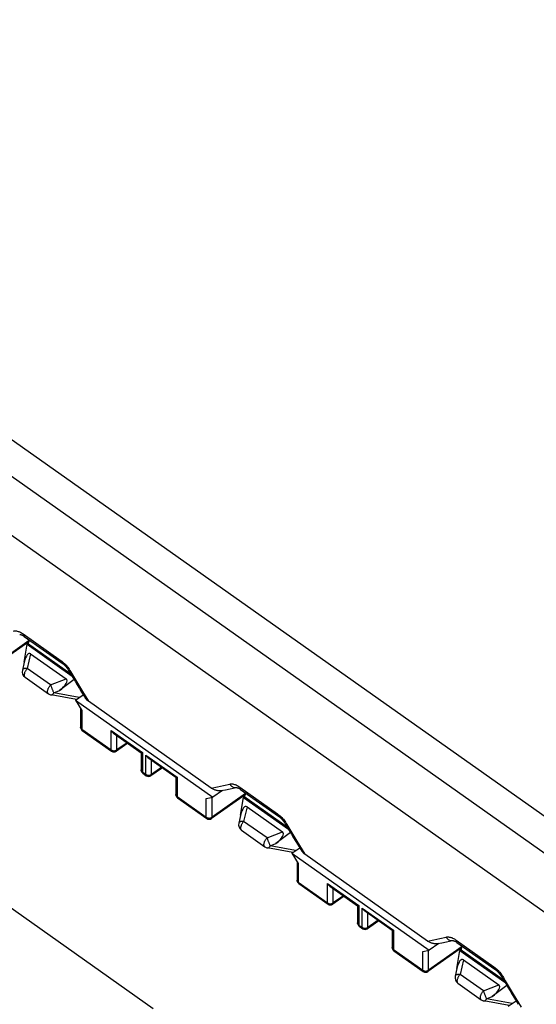
# Model space of a CAD drawing. Units: millimetres. Extents: x -75 to 76, y -100 to 101.
# Drawn here: x -24 to 14, y 28 to 100 of the extents above; entities that cross this region are included whole.
import ezdxf

# ---------------------------------------------------------------- set-up
doc = ezdxf.new("R2010")
doc.units = ezdxf.units.MM
doc.header["$LTSCALE"] = 16.335
doc.layers.get('0').update_dxf_attribs({"linetype": 'CONTINUOUS'})
for name, color, linetype in [('ASSI', 7, 'CONTINUOUS'), ('DRAFT', 7, 'CONTINUOUS'), ('RACCORDO', 7, 'CONTINUOUS')]:
    doc.layers.add(name, color=color, linetype=linetype)

msp = doc.modelspace()

# ---------------------------------------------------------------- linework, layer by layer
at = {"color": 7, "linetype": 'CONTINUOUS'}
for p, q in [((-23.313, 54.099), (-23.339, 54.017)), ((-23.339, 54.017), (-20.032, 51.678)), ((-23.313, 54.099), (-20.133, 51.85)), ((-7.403, 42.849), (-7.429, 42.767)), ((-7.429, 42.767), (-4.122, 40.428)), ((-7.403, 42.849), (-4.224, 40.6)), ((8.507, 31.599), (8.481, 31.517)), ((8.481, 31.517), (11.788, 29.178)), ((8.507, 31.599), (11.686, 29.35))]:
    msp.add_line(p, q, dxfattribs=at)
at = {"layer": 'ASSI', "color": 7, "linetype": 'CONTINUOUS'}
for p, q in [((-23.49, 51.599), (-21.773, 50.384)), ((-7.581, 40.349), (-5.863, 39.134)), ((8.329, 29.099), (10.047, 27.884))]:
    msp.add_line(p, q, dxfattribs=at)
at = {"layer": 'DRAFT', "color": 7, "linetype": 'CONTINUOUS'}
for p, q in [((64.773, 5.94), (-68.164, 99.94)), ((-23.258, 54.06), (-23.173, 54.328)), ((-19.786, 49.905), (-9.697, 42.771)), ((-7.348, 42.81), (-7.263, 43.078)), ((-3.876, 38.655), (6.213, 31.521)), ((-25.737, 35.492), (-14.07, 27.242)), ((8.562, 31.56), (8.647, 31.828))]:
    msp.add_line(p, q, dxfattribs=at)
at = {"layer": 'RACCORDO', "color": 250, "linetype": 'CONTINUOUS'}
for p, q in [((53.351, 11.317), (-60.423, 91.767)), ((51.125, 8.556), (-62.366, 88.806)), ((-23.62, 54.776), (-20.843, 52.813)), ((-23.185, 54.288), (-25.649, 52.555)), ((-23.079, 53.321), (-23.331, 52.245)), ((-21.613, 51.031), (-23.331, 52.245)), ((-21.613, 51.031), (-20.476, 51.481)), ((-20.195, 52.104), (-20.147, 52.025)), ((-20.147, 52.025), (-19.859, 51.534)), ((-19.859, 51.534), (-19.568, 51.044)), ((-19.568, 51.044), (-19.275, 50.557)), ((-21.575, 50.301), (-21.575, 50.301)), ((-21.376, 50.447), (-20.96, 50.612)), ((-19.506, 50.1), (-21.376, 50.447)), ((-19.275, 50.557), (-18.829, 49.828)), ((-19.319, 49.155), (-19.319, 47.779)), ((-19.319, 47.779), (-17.163, 46.254)), ((-17.163, 46.254), (-17.163, 47.678)), ((-17.163, 47.678), (-14.866, 46.054)), ((-16.739, 46.253), (-16.739, 47.311)), ((-15.984, 46.777), (-16.739, 46.253)), ((-16.967, 46.192), (-16.936, 46.192)), ((-16.78, 46.157), (-16.78, 46.158)), ((-16.763, 46.239), (-16.739, 46.253)), ((-14.866, 46.054), (-14.866, 44.63)), ((-14.617, 44.454), (-14.617, 45.878)), ((-14.617, 45.878), (-12.32, 44.254)), ((-14.194, 44.453), (-14.194, 45.511)), ((-13.439, 44.977), (-14.194, 44.453)), ((-14.866, 44.63), (-14.617, 44.454)), ((-14.421, 44.392), (-14.39, 44.392)), ((-14.234, 44.357), (-14.234, 44.358)), ((-14.217, 44.439), (-14.194, 44.453)), ((-12.32, 44.254), (-12.32, 42.83)), ((-9.805, 43.447), (-9.354, 43.541)), ((-9.354, 43.541), (-8.897, 43.64)), ((-8.897, 43.64), (-8.433, 43.742)), ((-7.71, 43.526), (-4.933, 41.563)), ((-12.32, 42.83), (-10.164, 41.305)), ((-7.275, 43.038), (-9.739, 41.305)), ((-9.739, 41.305), (-9.739, 42.763)), ((-10.164, 41.305), (-10.164, 42.681)), ((-7.169, 42.071), (-7.421, 40.995)), ((-9.762, 41.29), (-9.739, 41.305)), ((-10.125, 41.21), (-10.125, 41.21)), ((-9.967, 41.243), (-9.935, 41.243)), ((-5.703, 39.781), (-7.421, 40.995)), ((-4.285, 40.854), (-4.237, 40.775)), ((-5.703, 39.781), (-4.566, 40.231)), ((-3.804, 40.039), (-3.512, 39.55)), ((-5.466, 39.197), (-5.05, 39.362)), ((-3.597, 38.85), (-5.466, 39.197)), ((-3.512, 39.55), (-2.919, 38.578)), ((-5.666, 39.051), (-5.665, 39.051)), ((-3.41, 37.905), (-3.41, 36.529)), ((-3.41, 36.529), (-1.253, 35.004)), ((-1.253, 35.004), (-1.253, 36.428)), ((-1.253, 36.428), (1.044, 34.804)), ((-0.829, 35.003), (-0.829, 36.061)), ((-0.074, 35.527), (-0.829, 35.003)), ((-1.057, 34.942), (-1.026, 34.942)), ((-0.87, 34.907), (-0.87, 34.908)), ((-0.853, 34.989), (-0.829, 35.003)), ((1.044, 34.804), (1.044, 33.38)), ((1.293, 33.204), (1.293, 34.628)), ((1.293, 34.628), (3.589, 33.004)), ((1.716, 33.203), (1.716, 34.261)), ((1.044, 33.38), (1.293, 33.204)), ((2.471, 33.727), (1.716, 33.203)), ((1.489, 33.142), (1.52, 33.142)), ((1.676, 33.107), (1.676, 33.108)), ((1.693, 33.189), (1.716, 33.203)), ((3.589, 33.004), (3.589, 31.58)), ((6.104, 32.197), (6.556, 32.291)), ((6.556, 32.291), (7.013, 32.39)), ((7.013, 32.39), (7.477, 32.492)), ((8.2, 32.276), (10.977, 30.313)), ((3.589, 31.58), (5.746, 30.055)), ((5.746, 30.055), (5.746, 31.431)), ((8.635, 31.788), (6.171, 30.055)), ((6.171, 30.055), (6.171, 31.513)), ((8.741, 30.821), (8.489, 29.745)), ((5.785, 29.96), (5.785, 29.96)), ((5.943, 29.993), (5.975, 29.993)), ((6.148, 30.04), (6.171, 30.055)), ((10.207, 28.531), (8.489, 29.745)), ((10.207, 28.531), (11.344, 28.981)), ((11.625, 29.604), (11.673, 29.525)), ((12.106, 28.789), (12.398, 28.3)), ((12.398, 28.3), (12.991, 27.328)), ((10.244, 27.801), (10.244, 27.801)), ((10.444, 27.947), (10.86, 28.112)), ((12.313, 27.6), (10.444, 27.947))]:
    msp.add_line(p, q, dxfattribs=at)
at = {"layer": 'RACCORDO', "color": 7, "linetype": 'CONTINUOUS'}
for p, q in [((-23.886, 54.737), (-23.884, 54.738)), ((-23.213, 54.201), (-25.689, 52.459)), ((-23.561, 52.694), (-23.339, 54.017)), ((-23.079, 53.321), (-20.476, 51.481)), ((-23.555, 52.693), (-23.689, 52.121)), ((-23.491, 51.599), (-23.49, 51.599)), ((-19.887, 51.435), (-20.96, 50.612)), ((-20.225, 52.006), (-19.973, 51.58)), ((-19.714, 49.955), (-21.575, 50.301)), ((-19.786, 49.905), (-19.207, 50.31)), ((-19.786, 49.905), (-19.319, 49.155)), ((-19.407, 49.296), (-19.407, 47.929)), ((-9.805, 43.447), (-18.829, 49.828)), ((-19.281, 47.684), (-17.124, 46.159)), ((-17.001, 47.496), (-14.95, 46.046)), ((-15.936, 46.743), (-16.78, 46.157)), ((-14.954, 46.046), (-14.954, 44.78)), ((-14.456, 45.696), (-12.404, 44.246)), ((-13.39, 44.943), (-14.234, 44.357)), ((-14.827, 44.535), (-14.578, 44.359)), ((-12.408, 44.246), (-12.408, 42.98)), ((-8.422, 43.394), (-7.976, 43.487)), ((-7.976, 43.487), (-7.974, 43.488)), ((-12.282, 42.735), (-10.125, 41.21)), ((-10.164, 42.681), (-9.697, 42.771)), ((-7.303, 42.951), (-9.779, 41.209)), ((-8.986, 43.279), (-9.697, 42.771)), ((-9.082, 43.26), (-8.759, 43.325)), ((-8.759, 43.325), (-8.422, 43.394)), ((-7.651, 41.444), (-7.429, 42.767)), ((-7.169, 42.071), (-4.566, 40.231)), ((-7.645, 41.443), (-7.779, 40.871)), ((-4.315, 40.756), (-4.063, 40.33)), ((-7.581, 40.349), (-7.581, 40.349)), ((-3.977, 40.185), (-5.05, 39.362)), ((-3.804, 38.705), (-5.666, 39.051)), ((-3.876, 38.655), (-3.297, 39.06)), ((-3.876, 38.655), (-3.41, 37.905)), ((6.104, 32.197), (-2.919, 38.578)), ((-3.497, 38.046), (-3.497, 36.679)), ((-3.371, 36.434), (-1.214, 34.909)), ((-1.092, 36.246), (0.96, 34.796)), ((-0.026, 35.493), (-0.87, 34.907)), ((0.956, 34.796), (0.956, 33.53)), ((1.454, 34.446), (3.506, 32.996)), ((2.52, 33.693), (1.676, 33.107)), ((1.083, 33.285), (1.332, 33.109)), ((3.502, 32.996), (3.502, 31.73)), ((6.924, 32.029), (6.213, 31.521)), ((6.828, 32.01), (7.151, 32.075)), ((7.151, 32.075), (7.488, 32.144)), ((7.488, 32.144), (7.934, 32.237)), ((7.934, 32.237), (7.936, 32.238)), ((3.628, 31.485), (5.785, 29.96)), ((5.746, 31.431), (6.213, 31.521)), ((8.607, 31.701), (6.131, 29.959)), ((8.259, 30.194), (8.481, 31.517)), ((8.741, 30.821), (11.344, 28.981)), ((8.265, 30.193), (8.131, 29.621)), ((8.329, 29.099), (8.329, 29.099)), ((11.595, 29.506), (11.847, 29.08)), ((11.932, 28.935), (10.86, 28.112)), ((12.106, 27.455), (10.244, 27.801)), ((12.034, 27.405), (12.613, 27.81))]:
    msp.add_line(p, q, dxfattribs=at)
at = {"layer": 'RACCORDO', "color": 250, "linetype": 'CONTINUOUS'}
for points in [[(-24.343, 54.992), (-24.293, 55.001), (-24.24, 55.005), (-24.185, 55.004), (-24.127, 54.998), (-24.067, 54.987), (-24.005, 54.971), (-23.942, 54.95), (-23.877, 54.924), (-23.813, 54.893), (-23.749, 54.859), (-23.684, 54.82), (-23.62, 54.776)], [(-23.62, 54.776), (-23.62, 54.744), (-23.618, 54.714), (-23.612, 54.686), (-23.604, 54.661), (-23.593, 54.639), (-23.579, 54.62), (-23.563, 54.604), (-23.556, 54.598)], [(-23.331, 52.245), (-23.364, 52.247), (-23.396, 52.247), (-23.426, 52.246), (-23.454, 52.244), (-23.481, 52.242), (-23.505, 52.238), (-23.528, 52.234), (-23.549, 52.228), (-23.569, 52.222), (-23.588, 52.216), (-23.605, 52.208), (-23.621, 52.2), (-23.636, 52.191), (-23.649, 52.181), (-23.66, 52.17), (-23.67, 52.159), (-23.679, 52.146), (-23.685, 52.132), (-23.689, 52.121)], [(-23.331, 52.245), (-23.361, 52.21), (-23.39, 52.173), (-23.417, 52.135), (-23.443, 52.095), (-23.466, 52.055), (-23.487, 52.015), (-23.505, 51.974), (-23.521, 51.933), (-23.534, 51.894), (-23.544, 51.855), (-23.551, 51.818), (-23.555, 51.782), (-23.555, 51.748), (-23.553, 51.717), (-23.547, 51.688), (-23.539, 51.662), (-23.527, 51.639), (-23.513, 51.619), (-23.496, 51.602), (-23.491, 51.599)], [(-20.843, 52.813), (-20.843, 52.78), (-20.841, 52.75), (-20.835, 52.723), (-20.827, 52.698), (-20.816, 52.676), (-20.802, 52.656), (-20.786, 52.64), (-20.779, 52.635)], [(-20.843, 52.813), (-20.78, 52.766), (-20.717, 52.716), (-20.655, 52.661)], [(-20.655, 52.661), (-20.592, 52.602), (-20.53, 52.539), (-20.469, 52.473), (-20.41, 52.403), (-20.352, 52.331), (-20.297, 52.256), (-20.244, 52.181), (-20.195, 52.104)], [(-20.147, 52.025), (-20.168, 52.017), (-20.186, 52.011), (-20.2, 52.006), (-20.212, 52.004), (-20.22, 52.004), (-20.224, 52.005), (-20.225, 52.006)], [(-21.773, 50.384), (-21.778, 50.388), (-21.795, 50.404), (-21.81, 50.424), (-21.821, 50.447), (-21.83, 50.473), (-21.835, 50.502), (-21.838, 50.534), (-21.837, 50.567), (-21.833, 50.603), (-21.826, 50.64), (-21.816, 50.679), (-21.803, 50.719), (-21.788, 50.759), (-21.769, 50.8), (-21.748, 50.841), (-21.725, 50.881), (-21.7, 50.92), (-21.672, 50.959), (-21.643, 50.995), (-21.613, 51.031)], [(-21.613, 51.031), (-21.6, 50.993), (-21.586, 50.954), (-21.571, 50.913), (-21.556, 50.872), (-21.54, 50.829), (-21.523, 50.787), (-21.506, 50.744), (-21.489, 50.702), (-21.472, 50.661), (-21.455, 50.621), (-21.438, 50.582), (-21.422, 50.545), (-21.406, 50.51), (-21.39, 50.477), (-21.376, 50.447)], [(-21.575, 50.301), (-21.573, 50.3), (-21.561, 50.299), (-21.548, 50.3), (-21.535, 50.302), (-21.522, 50.305), (-21.508, 50.311), (-21.495, 50.317), (-21.481, 50.326), (-21.467, 50.336), (-21.452, 50.349), (-21.438, 50.363), (-21.423, 50.38), (-21.407, 50.4), (-21.392, 50.422), (-21.376, 50.447)], [(-19.319, 47.779), (-19.341, 47.796), (-19.359, 47.814), (-19.375, 47.833), (-19.388, 47.853), (-19.397, 47.875), (-19.404, 47.896), (-19.407, 47.919), (-19.407, 47.929)], [(-19.319, 47.779), (-19.318, 47.758), (-19.315, 47.738), (-19.309, 47.721), (-19.301, 47.706), (-19.291, 47.693), (-19.281, 47.684)], [(-17.124, 46.159), (-17.135, 46.168), (-17.145, 46.181), (-17.153, 46.196), (-17.158, 46.213), (-17.162, 46.233), (-17.163, 46.254)], [(-17.163, 46.254), (-17.14, 46.239), (-17.114, 46.226), (-17.087, 46.215), (-17.058, 46.206)], [(-17.058, 46.206), (-17.029, 46.199), (-16.998, 46.194), (-16.967, 46.192)], [(-16.936, 46.192), (-16.904, 46.194), (-16.874, 46.199), (-16.844, 46.206), (-16.815, 46.215), (-16.788, 46.226), (-16.763, 46.239)], [(-16.78, 46.158), (-16.768, 46.167), (-16.758, 46.18), (-16.75, 46.195), (-16.744, 46.213), (-16.741, 46.232), (-16.739, 46.253)], [(-14.866, 44.63), (-14.887, 44.646), (-14.906, 44.664), (-14.921, 44.684), (-14.934, 44.704), (-14.944, 44.725), (-14.95, 44.747), (-14.953, 44.769), (-14.954, 44.78)], [(-14.866, 44.63), (-14.865, 44.609), (-14.861, 44.589), (-14.856, 44.572), (-14.848, 44.557), (-14.838, 44.544), (-14.827, 44.535)], [(-14.578, 44.359), (-14.589, 44.368), (-14.599, 44.381), (-14.607, 44.396), (-14.613, 44.413), (-14.616, 44.433), (-14.617, 44.454)], [(-14.617, 44.454), (-14.594, 44.439), (-14.569, 44.426), (-14.541, 44.415), (-14.513, 44.406)], [(-14.513, 44.406), (-14.483, 44.399), (-14.452, 44.394), (-14.421, 44.392)], [(-14.39, 44.392), (-14.359, 44.394), (-14.328, 44.399), (-14.298, 44.406), (-14.27, 44.415), (-14.242, 44.426), (-14.217, 44.439)], [(-14.234, 44.358), (-14.223, 44.367), (-14.212, 44.38), (-14.204, 44.395), (-14.199, 44.413), (-14.195, 44.432), (-14.194, 44.453)], [(-8.433, 43.742), (-8.383, 43.751), (-8.33, 43.755), (-8.275, 43.754), (-8.217, 43.748), (-8.157, 43.737), (-8.095, 43.721), (-8.032, 43.7), (-7.967, 43.674), (-7.903, 43.643), (-7.839, 43.609), (-7.774, 43.57), (-7.71, 43.526)], [(-8.433, 43.742), (-8.412, 43.704), (-8.388, 43.668), (-8.361, 43.635), (-8.332, 43.604), (-8.302, 43.576), (-8.269, 43.552), (-8.235, 43.53), (-8.2, 43.513), (-8.163, 43.499), (-8.126, 43.489), (-8.089, 43.482), (-8.052, 43.48), (-8.015, 43.481), (-7.976, 43.487)], [(-7.71, 43.526), (-7.71, 43.494), (-7.708, 43.464), (-7.702, 43.436), (-7.694, 43.411), (-7.683, 43.389), (-7.669, 43.37), (-7.653, 43.354), (-7.646, 43.348)], [(-12.32, 42.83), (-12.341, 42.846), (-12.36, 42.864), (-12.376, 42.884), (-12.388, 42.904), (-12.398, 42.925), (-12.405, 42.947), (-12.408, 42.969), (-12.408, 42.98)], [(-12.32, 42.83), (-12.319, 42.809), (-12.316, 42.789), (-12.31, 42.772), (-12.302, 42.757), (-12.292, 42.744), (-12.282, 42.735)], [(-10.125, 41.21), (-10.136, 41.219), (-10.146, 41.232), (-10.153, 41.247), (-10.159, 41.264), (-10.163, 41.284), (-10.164, 41.305)], [(-10.164, 41.305), (-10.14, 41.29), (-10.115, 41.277), (-10.088, 41.266), (-10.059, 41.257)], [(-9.935, 41.243), (-9.904, 41.245), (-9.873, 41.25), (-9.843, 41.257), (-9.815, 41.266), (-9.787, 41.277), (-9.762, 41.29)], [(-9.779, 41.209), (-9.768, 41.219), (-9.758, 41.232), (-9.75, 41.247), (-9.744, 41.265), (-9.74, 41.284), (-9.739, 41.305)], [(-4.933, 41.563), (-4.934, 41.53), (-4.931, 41.5), (-4.925, 41.473), (-4.917, 41.448), (-4.906, 41.426), (-4.892, 41.406), (-4.876, 41.39), (-4.869, 41.385)], [(-4.933, 41.563), (-4.87, 41.516), (-4.807, 41.466), (-4.745, 41.411)], [(-4.745, 41.411), (-4.682, 41.352), (-4.62, 41.289), (-4.56, 41.223), (-4.5, 41.153), (-4.442, 41.081), (-4.387, 41.006), (-4.335, 40.931), (-4.285, 40.854)], [(-10.059, 41.257), (-10.029, 41.25), (-9.998, 41.245), (-9.967, 41.243)], [(-7.421, 40.995), (-7.454, 40.997), (-7.486, 40.997), (-7.516, 40.996), (-7.544, 40.994), (-7.571, 40.992), (-7.595, 40.988), (-7.618, 40.984), (-7.639, 40.978), (-7.659, 40.972), (-7.678, 40.966), (-7.695, 40.958), (-7.711, 40.95), (-7.726, 40.941), (-7.739, 40.931), (-7.751, 40.92), (-7.761, 40.909), (-7.769, 40.896), (-7.775, 40.882), (-7.779, 40.871)], [(-7.421, 40.995), (-7.451, 40.96), (-7.48, 40.923), (-7.507, 40.885), (-7.533, 40.845), (-7.556, 40.805), (-7.577, 40.765), (-7.595, 40.724), (-7.611, 40.683), (-7.624, 40.644), (-7.634, 40.605), (-7.641, 40.568), (-7.645, 40.532), (-7.645, 40.498), (-7.643, 40.467), (-7.637, 40.438), (-7.629, 40.412), (-7.617, 40.389), (-7.603, 40.369), (-7.586, 40.352), (-7.581, 40.349)], [(-4.237, 40.775), (-4.258, 40.767), (-4.276, 40.761), (-4.29, 40.756), (-4.302, 40.754), (-4.31, 40.754), (-4.314, 40.755), (-4.315, 40.756)], [(-4.237, 40.775), (-4.094, 40.529), (-3.804, 40.039)], [(-5.863, 39.134), (-5.868, 39.138), (-5.885, 39.154), (-5.9, 39.174), (-5.911, 39.197), (-5.92, 39.223), (-5.925, 39.252), (-5.928, 39.284), (-5.927, 39.317), (-5.923, 39.353), (-5.916, 39.39), (-5.906, 39.429), (-5.893, 39.469), (-5.878, 39.509), (-5.859, 39.55), (-5.838, 39.591), (-5.815, 39.631), (-5.79, 39.67), (-5.763, 39.709), (-5.734, 39.745), (-5.703, 39.781)], [(-5.703, 39.781), (-5.69, 39.743), (-5.676, 39.704), (-5.661, 39.663), (-5.646, 39.622), (-5.63, 39.579), (-5.613, 39.537), (-5.596, 39.494), (-5.579, 39.452), (-5.562, 39.411), (-5.545, 39.371), (-5.528, 39.332), (-5.512, 39.295), (-5.496, 39.26), (-5.481, 39.227), (-5.466, 39.197)], [(-5.665, 39.051), (-5.663, 39.05), (-5.651, 39.049), (-5.638, 39.05), (-5.625, 39.052), (-5.612, 39.055), (-5.598, 39.061), (-5.585, 39.067), (-5.571, 39.076), (-5.557, 39.086), (-5.543, 39.099), (-5.528, 39.113), (-5.513, 39.13), (-5.498, 39.15), (-5.482, 39.172), (-5.466, 39.197)], [(-3.41, 36.529), (-3.431, 36.546), (-3.449, 36.564), (-3.465, 36.583), (-3.478, 36.603), (-3.487, 36.625), (-3.494, 36.646), (-3.497, 36.669), (-3.497, 36.679)], [(-3.41, 36.529), (-3.408, 36.508), (-3.405, 36.488), (-3.399, 36.471), (-3.391, 36.456), (-3.381, 36.443), (-3.371, 36.434)], [(-1.214, 34.909), (-1.225, 34.918), (-1.235, 34.931), (-1.243, 34.946), (-1.248, 34.963), (-1.252, 34.983), (-1.253, 35.004)], [(-1.253, 35.004), (-1.23, 34.989), (-1.204, 34.976), (-1.177, 34.965), (-1.149, 34.956)], [(-1.149, 34.956), (-1.119, 34.949), (-1.088, 34.944), (-1.057, 34.942)], [(-1.026, 34.942), (-0.994, 34.944), (-0.964, 34.949), (-0.934, 34.956), (-0.905, 34.965), (-0.878, 34.976), (-0.853, 34.989)], [(-0.87, 34.908), (-0.858, 34.917), (-0.848, 34.93), (-0.84, 34.945), (-0.834, 34.963), (-0.831, 34.982), (-0.829, 35.003)], [(1.044, 33.38), (1.023, 33.396), (1.004, 33.414), (0.989, 33.434), (0.976, 33.454), (0.966, 33.475), (0.96, 33.497), (0.956, 33.519), (0.956, 33.53)], [(1.044, 33.38), (1.045, 33.359), (1.048, 33.339), (1.054, 33.322), (1.062, 33.307), (1.072, 33.294), (1.083, 33.285)], [(1.332, 33.109), (1.321, 33.118), (1.311, 33.131), (1.303, 33.146), (1.297, 33.163), (1.294, 33.183), (1.293, 33.204)], [(1.293, 33.204), (1.316, 33.189), (1.341, 33.176), (1.368, 33.165), (1.397, 33.156)], [(1.397, 33.156), (1.427, 33.149), (1.457, 33.144), (1.489, 33.142)], [(1.52, 33.142), (1.551, 33.144), (1.582, 33.149), (1.612, 33.156), (1.64, 33.165), (1.667, 33.176), (1.693, 33.189)], [(1.676, 33.108), (1.687, 33.117), (1.697, 33.13), (1.705, 33.145), (1.711, 33.163), (1.715, 33.182), (1.716, 33.203)], [(7.477, 32.492), (7.527, 32.501), (7.58, 32.505), (7.635, 32.504), (7.693, 32.498), (7.753, 32.487), (7.815, 32.471), (7.878, 32.45), (7.942, 32.424), (8.007, 32.393), (8.071, 32.359), (8.135, 32.32), (8.2, 32.276)], [(7.477, 32.492), (7.498, 32.454), (7.522, 32.418), (7.549, 32.385), (7.577, 32.354), (7.608, 32.326), (7.641, 32.302), (7.675, 32.28), (7.71, 32.263), (7.747, 32.249), (7.784, 32.239), (7.821, 32.232), (7.858, 32.23), (7.895, 32.231), (7.934, 32.237)], [(8.2, 32.276), (8.2, 32.244), (8.202, 32.214), (8.208, 32.186), (8.216, 32.161), (8.227, 32.139), (8.241, 32.12), (8.257, 32.104), (8.264, 32.098)], [(3.589, 31.58), (3.568, 31.596), (3.55, 31.614), (3.534, 31.634), (3.521, 31.654), (3.512, 31.675), (3.505, 31.697), (3.502, 31.719), (3.502, 31.73)], [(3.589, 31.58), (3.591, 31.559), (3.594, 31.539), (3.6, 31.522), (3.608, 31.507), (3.618, 31.494), (3.628, 31.485)], [(5.785, 29.96), (5.774, 29.969), (5.764, 29.982), (5.756, 29.997), (5.751, 30.014), (5.747, 30.034), (5.746, 30.055)], [(5.746, 30.055), (5.77, 30.04), (5.795, 30.027), (5.822, 30.016), (5.851, 30.007)], [(5.851, 30.007), (5.881, 30), (5.912, 29.995), (5.943, 29.993)], [(5.975, 29.993), (6.006, 29.995), (6.037, 30), (6.066, 30.007), (6.095, 30.016), (6.122, 30.027), (6.148, 30.04)], [(6.131, 29.959), (6.142, 29.969), (6.152, 29.982), (6.16, 29.997), (6.166, 30.015), (6.17, 30.034), (6.171, 30.055)], [(8.489, 29.745), (8.456, 29.747), (8.424, 29.747), (8.394, 29.746), (8.365, 29.744), (8.339, 29.742), (8.315, 29.738), (8.292, 29.734), (8.27, 29.728), (8.25, 29.722), (8.232, 29.716), (8.215, 29.708), (8.199, 29.7), (8.184, 29.691), (8.171, 29.681), (8.159, 29.67), (8.149, 29.659), (8.141, 29.646), (8.135, 29.632), (8.131, 29.621)], [(8.489, 29.745), (8.459, 29.71), (8.43, 29.673), (8.403, 29.635), (8.377, 29.595), (8.354, 29.555), (8.333, 29.515), (8.315, 29.474), (8.299, 29.433), (8.286, 29.394), (8.276, 29.355), (8.269, 29.318), (8.265, 29.282), (8.265, 29.248), (8.267, 29.217), (8.272, 29.188), (8.281, 29.162), (8.293, 29.139), (8.307, 29.119), (8.324, 29.102), (8.329, 29.099)], [(10.977, 30.313), (10.976, 30.28), (10.979, 30.25), (10.984, 30.223), (10.993, 30.198), (11.004, 30.176), (11.018, 30.156), (11.034, 30.14), (11.041, 30.135)], [(10.977, 30.313), (11.04, 30.266), (11.103, 30.216), (11.165, 30.161)], [(11.165, 30.161), (11.227, 30.102), (11.29, 30.039), (11.35, 29.973), (11.41, 29.903), (11.468, 29.831), (11.523, 29.756), (11.575, 29.681), (11.625, 29.604)], [(11.673, 29.525), (11.652, 29.517), (11.634, 29.511), (11.62, 29.506), (11.608, 29.504), (11.6, 29.504), (11.595, 29.505), (11.595, 29.506)], [(11.673, 29.525), (11.816, 29.279), (12.106, 28.789)], [(10.047, 27.884), (10.042, 27.888), (10.025, 27.904), (10.01, 27.924), (9.999, 27.947), (9.99, 27.973), (9.985, 28.002), (9.982, 28.034), (9.983, 28.067), (9.987, 28.103), (9.994, 28.14), (10.004, 28.179), (10.016, 28.219), (10.032, 28.259), (10.051, 28.3), (10.071, 28.341), (10.095, 28.381), (10.12, 28.42), (10.147, 28.459), (10.176, 28.495), (10.207, 28.531)], [(10.207, 28.531), (10.22, 28.493), (10.234, 28.454), (10.248, 28.413), (10.264, 28.372), (10.28, 28.329), (10.297, 28.287), (10.314, 28.244), (10.331, 28.202), (10.348, 28.161), (10.365, 28.121), (10.382, 28.082), (10.398, 28.045), (10.414, 28.01), (10.429, 27.977), (10.444, 27.947)], [(10.244, 27.801), (10.247, 27.8), (10.259, 27.799), (10.272, 27.8), (10.285, 27.802), (10.298, 27.805), (10.312, 27.811), (10.325, 27.817), (10.339, 27.826), (10.353, 27.836), (10.367, 27.849), (10.382, 27.863), (10.397, 27.88), (10.412, 27.9), (10.428, 27.922), (10.444, 27.947)]]:
    msp.add_lwpolyline(points, dxfattribs=at)
at = {"layer": 'RACCORDO', "color": 7, "linetype": 'CONTINUOUS'}
for points in [[(-23.884, 54.738), (-23.881, 54.738), (-23.87, 54.738), (-23.853, 54.737), (-23.831, 54.733), (-23.805, 54.727), (-23.775, 54.717), (-23.742, 54.704), (-23.705, 54.688), (-23.665, 54.667), (-23.622, 54.642), (-23.576, 54.612), (-23.556, 54.598)], [(-23.556, 54.598), (-20.771, 52.629), (-20.723, 52.593), (-20.674, 52.553), (-20.624, 52.509), (-20.574, 52.461), (-20.524, 52.409), (-20.474, 52.354), (-20.425, 52.295), (-20.377, 52.234), (-20.33, 52.17), (-20.286, 52.104), (-20.243, 52.036), (-20.225, 52.006)], [(-19.973, 51.58), (-19.814, 51.312), (-19.653, 51.044), (-19.492, 50.777), (-19.33, 50.511), (-19.047, 50.05)], [(-18.829, 49.828), (-18.874, 49.863), (-18.915, 49.897), (-18.952, 49.932), (-18.985, 49.966), (-19.013, 50.001), (-19.038, 50.036), (-19.047, 50.05)], [(-17.163, 47.678), (-17.149, 47.656), (-17.135, 47.634), (-17.12, 47.613), (-17.103, 47.593), (-17.086, 47.573), (-17.068, 47.554), (-17.05, 47.536), (-17.03, 47.519), (-17.01, 47.503), (-17.001, 47.496)], [(-14.866, 46.054), (-14.879, 46.05), (-14.891, 46.047), (-14.902, 46.045), (-14.912, 46.043), (-14.921, 46.042), (-14.93, 46.042), (-14.937, 46.042), (-14.943, 46.043), (-14.948, 46.045), (-14.95, 46.046)], [(-14.617, 45.878), (-14.604, 45.856), (-14.589, 45.834), (-14.574, 45.813), (-14.558, 45.793), (-14.541, 45.773), (-14.523, 45.754), (-14.504, 45.736), (-14.485, 45.719), (-14.464, 45.703), (-14.456, 45.696)], [(-12.32, 44.254), (-12.333, 44.25), (-12.345, 44.247), (-12.356, 44.245), (-12.366, 44.243), (-12.376, 44.242), (-12.384, 44.242), (-12.392, 44.242), (-12.398, 44.243), (-12.402, 44.245), (-12.404, 44.246)], [(-9.082, 43.26), (-9.108, 43.256), (-9.146, 43.251), (-9.186, 43.249), (-9.228, 43.249), (-9.272, 43.251), (-9.318, 43.256), (-9.365, 43.263), (-9.413, 43.273), (-9.462, 43.285), (-9.511, 43.3), (-9.561, 43.317), (-9.61, 43.338), (-9.659, 43.361), (-9.708, 43.387), (-9.757, 43.416), (-9.805, 43.447)], [(-7.974, 43.488), (-7.971, 43.488), (-7.96, 43.488), (-7.943, 43.487), (-7.921, 43.483), (-7.895, 43.477), (-7.865, 43.467), (-7.832, 43.454), (-7.795, 43.438), (-7.755, 43.417), (-7.712, 43.392), (-7.666, 43.362), (-7.646, 43.348)], [(-7.646, 43.348), (-4.861, 41.379), (-4.813, 41.343), (-4.764, 41.303), (-4.714, 41.259), (-4.664, 41.211), (-4.614, 41.159), (-4.564, 41.104), (-4.515, 41.045), (-4.467, 40.984), (-4.421, 40.92), (-4.376, 40.854), (-4.333, 40.786), (-4.315, 40.756)], [(-4.063, 40.33), (-3.904, 40.062), (-3.743, 39.794), (-3.582, 39.527), (-3.42, 39.261), (-3.137, 38.8)], [(-2.919, 38.578), (-2.964, 38.613), (-3.005, 38.647), (-3.042, 38.682), (-3.075, 38.716), (-3.103, 38.751), (-3.128, 38.786), (-3.137, 38.8)], [(-1.253, 36.428), (-1.24, 36.406), (-1.225, 36.384), (-1.21, 36.363), (-1.194, 36.343), (-1.176, 36.323), (-1.158, 36.304), (-1.14, 36.286), (-1.12, 36.269), (-1.1, 36.253), (-1.092, 36.246)], [(1.044, 34.804), (1.031, 34.8), (1.019, 34.797), (1.008, 34.795), (0.998, 34.793), (0.988, 34.792), (0.98, 34.792), (0.973, 34.792), (0.967, 34.793), (0.962, 34.795), (0.96, 34.796)], [(1.293, 34.628), (1.306, 34.606), (1.321, 34.584), (1.336, 34.563), (1.352, 34.543), (1.369, 34.523), (1.387, 34.504), (1.406, 34.486), (1.425, 34.469), (1.445, 34.453), (1.454, 34.446)], [(3.589, 33.004), (3.577, 33), (3.565, 32.997), (3.554, 32.995), (3.543, 32.993), (3.534, 32.992), (3.526, 32.992), (3.518, 32.992), (3.512, 32.993), (3.508, 32.995), (3.506, 32.996)], [(6.828, 32.01), (6.802, 32.006), (6.764, 32.001), (6.724, 31.999), (6.681, 31.999), (6.638, 32.001), (6.592, 32.006), (6.545, 32.013), (6.497, 32.023), (6.448, 32.035), (6.399, 32.05), (6.349, 32.067), (6.3, 32.088), (6.251, 32.111), (6.202, 32.137), (6.153, 32.166), (6.104, 32.197)], [(7.936, 32.238), (7.939, 32.238), (7.95, 32.238), (7.967, 32.237), (7.989, 32.233), (8.014, 32.227), (8.044, 32.217), (8.078, 32.204), (8.115, 32.188), (8.154, 32.167), (8.198, 32.142), (8.244, 32.112), (8.264, 32.098)], [(8.264, 32.098), (11.048, 30.129), (11.097, 30.093), (11.146, 30.053), (11.196, 30.009), (11.246, 29.961), (11.296, 29.909), (11.346, 29.854), (11.395, 29.795), (11.443, 29.734), (11.489, 29.67), (11.534, 29.604), (11.577, 29.536), (11.595, 29.506)], [(11.847, 29.08), (12.006, 28.812), (12.167, 28.544), (12.328, 28.277), (12.49, 28.011), (12.773, 27.55)]]:
    msp.add_lwpolyline(points, dxfattribs=at)
for centre, radius, start, end in [((-23.202, 52.007), 0.5, 166.83784, 234.73002), ((-21.484, 50.792), 0.5, 234.7333, 259.50059), ((-19.107, 47.929), 0.3, 179.97821, 234.74559), ((-16.951, 46.404), 0.3, 234.75913, 304.76459), ((-14.654, 44.78), 0.3, 179.97557, 234.74654), ((-14.405, 44.604), 0.3, 234.75913, 304.76459), ((-12.108, 42.98), 0.3, 179.97557, 234.74654), ((-9.952, 41.455), 0.3, 234.71199, 305.09496), ((-7.292, 40.757), 0.5, 166.83784, 234.73002), ((-5.574, 39.542), 0.5, 234.7333, 259.50059), ((-3.197, 36.679), 0.3, 179.97821, 234.74559), ((-1.041, 35.154), 0.3, 234.75913, 304.76459), ((1.256, 33.53), 0.3, 179.97557, 234.74654), ((1.505, 33.354), 0.3, 234.75913, 304.76459), ((3.802, 31.73), 0.3, 179.97557, 234.74654), ((5.958, 30.205), 0.3, 234.71199, 305.09496), ((8.618, 29.507), 0.5, 166.83784, 234.73002), ((10.336, 28.292), 0.5, 234.73331, 259.50059)]:
    msp.add_arc(centre, radius, start, end, dxfattribs=at)
for centre, major_axis, ratio, start_param, end_param in [((-23.223, 51.917), (0.064, 1.434), 0.300653, -0.190809, 1.012204), ((-21.579, 50.755), (1.154, 0.671), 0.347318, -1.216385, 0.157329), ((-7.313, 40.667), (0.064, 1.434), 0.300653, -0.190809, 1.012204), ((-5.669, 39.505), (1.154, 0.671), 0.347318, -1.216385, 0.157329), ((8.597, 29.417), (0.064, 1.434), 0.300653, -0.190809, 1.012204), ((10.24, 28.255), (1.154, 0.671), 0.347318, -1.216385, 0.157329)]:
    msp.add_ellipse(centre, major_axis=major_axis, ratio=ratio, start_param=start_param, end_param=end_param, dxfattribs=at)

doc.saveas('drawing.dxf')
